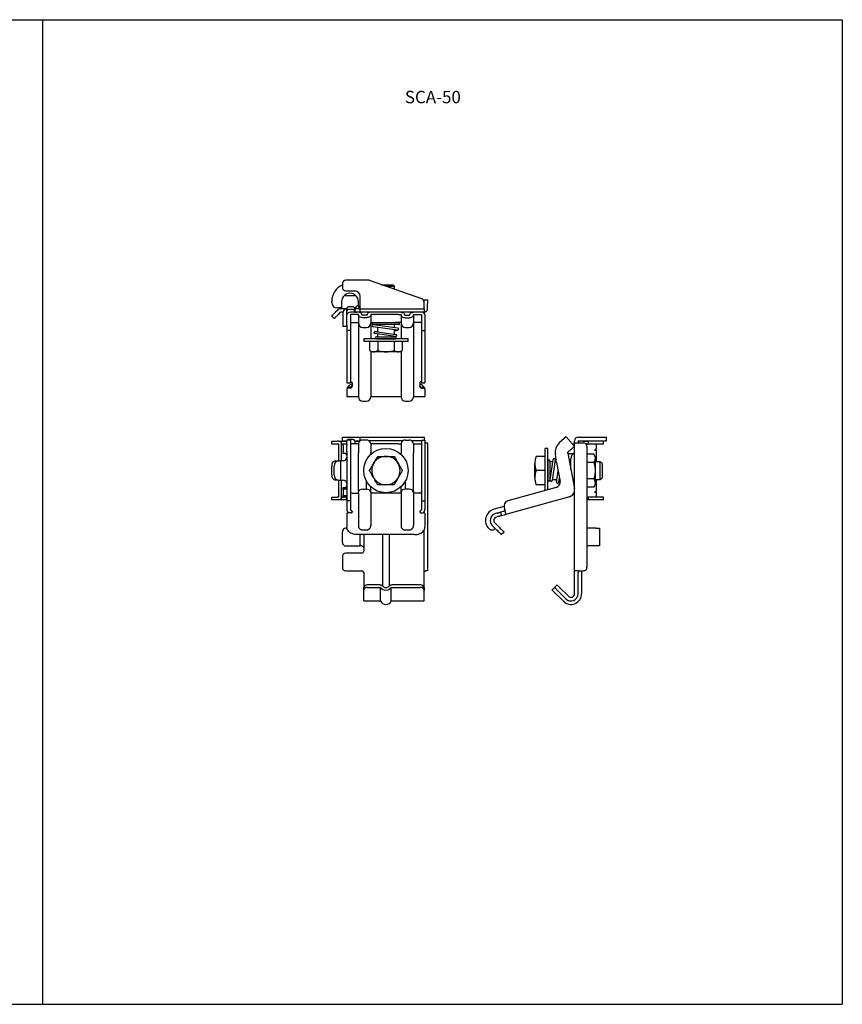
# Model space of a CAD drawing. Extents: x 28309 to 29234, y -24693 to -24138.
# Drawn here: x 28771 to 29234, y -24693 to -24138 of the extents above; entities that cross this region are included whole.
import ezdxf
from ezdxf.enums import TextEntityAlignment as Align

# ---------------------------------------------------------------- set-up
doc = ezdxf.new("R2010")
doc.units = 0
doc.layers.get('0').update_dxf_attribs({"linetype": 'CONTINUOUS'})
doc.layers.add('2寸法線', color=2, linetype='CONTINUOUS')
doc.layers.add('C6', color=2, linetype='CONTINUOUS')
doc.styles.add('KANJI', font='simplex', dxfattribs={"bigfont": 'bigfont'})

msp = doc.modelspace()

# ---------------------------------------------------------------- linework, layer by layer
at = {"color": 0, "linetype": 'ByBlock', "lineweight": 25}
for p, q in [((28952.83, -24287.02), (28952.83, -24289.02)), ((28967.49, -24285.02), (28954.83, -24285.02)), ((28997.5, -24295.55), (28968.16, -24285.14)), ((28974.88, -24287.52), (28981.09, -24287.52)), ((28982.09, -24288.52), (28977.69, -24288.52)), ((28982.09, -24288.52), (28981.09, -24287.52)), ((28982.09, -24290.08), (28982.09, -24288.52)), ((28953.99, -24293.52), (28960.27, -24293.52)), ((28954.83, -24291.02), (28959.83, -24291.02)), ((28962.83, -24301.02), (28962.83, -24294.02)), ((28946.83, -24297.52), (28946.83, -24297.02)), ((28950.83, -24300.52), (28949.83, -24300.52)), ((28952.43, -24300.52), (28950.83, -24300.52)), ((28953.33, -24301.02), (28951.83, -24301.02)), ((28952.43, -24297.02), (28952.43, -24300.52)), ((28955.33, -24301.02), (28953.33, -24301.02)), ((28955.33, -24302.15), (28955.33, -24300.73)), ((28958.83, -24300.02), (28956.33, -24300.02)), ((28961.83, -24301.02), (28960.81, -24301.02)), ((28961.83, -24299.42), (28961.83, -24297.02)), ((28962.83, -24301.02), (28961.83, -24301.02)), ((28962.83, -24301.02), (28998.83, -24301.02)), ((28962.83, -24303.02), (28962.83, -24301.02)), ((28998.83, -24296.02), (29000.83, -24296.02)), ((28998.83, -24297.44), (28998.83, -24296.02)), ((28998.83, -24301.02), (28998.83, -24297.44)), ((28998.83, -24301.02), (28998.83, -24303.02)), ((29000.83, -24296.02), (29000.83, -24298.02)), ((29000.83, -24301.02), (29000.83, -24298.02)), ((28948.3, -24306.56), (28946.88, -24305.15)), ((28950.42, -24301.61), (28949, -24303.02)), ((28950.42, -24304.44), (28951.83, -24303.02)), ((28953.33, -24303.02), (28951.83, -24303.02)), ((28953.33, -24310.02), (28953.33, -24303.02)), ((28955.33, -24302.15), (28955.33, -24302.44)), ((28955.33, -24303.02), (28955.33, -24302.44)), ((28955.33, -24310.02), (28955.33, -24303.02)), ((28958.83, -24301.44), (28956.33, -24301.44)), ((28960.83, -24303.02), (28957.33, -24303.02)), ((28961.83, -24304.32), (28957.33, -24304.32)), ((28957.33, -24304.32), (28957.33, -24310.75)), ((28959.83, -24301.44), (28959.83, -24302.15)), ((28959.83, -24302.15), (28959.83, -24302.44)), ((28959.83, -24302.44), (28959.83, -24302.76)), ((28961.83, -24303.02), (28960.83, -24303.02)), ((28962.83, -24303.02), (28961.83, -24303.02)), ((28961.83, -24304.45), (28961.83, -24304.32)), ((28961.83, -24304.45), (28961.83, -24308.25)), ((28998.83, -24303.02), (28962.83, -24303.02)), ((28966.33, -24304.71), (28964.33, -24304.71)), ((28966.33, -24306.08), (28964.33, -24306.08)), ((28984.33, -24304.32), (28968.83, -24304.32)), ((28968.83, -24304.32), (28968.83, -24304.45)), ((28968.83, -24304.45), (28968.83, -24308.25)), ((28984.33, -24304.32), (28985.83, -24304.32)), ((28985.83, -24304.32), (28985.83, -24304.45)), ((28985.83, -24304.45), (28985.83, -24308.25)), ((28988.33, -24304.71), (28990.33, -24304.71)), ((28988.33, -24306.08), (28990.33, -24306.08)), ((28992.83, -24304.45), (28992.83, -24304.32)), ((28992.83, -24304.32), (28997.33, -24304.32)), ((28992.83, -24304.45), (28992.83, -24308.25)), ((28997.33, -24304.32), (28997.33, -24310.75)), ((28998.83, -24303.02), (28998.83, -24303.54)), ((28999.33, -24304.54), (28999.33, -24305.84)), ((28999.33, -24305.84), (28999.33, -24306.22)), ((28999.33, -24306.22), (28999.33, -24309.5)), ((28953.33, -24311.02), (28953.33, -24310.02)), ((28955.33, -24311.02), (28953.33, -24311.02)), ((28955.33, -24310.02), (28955.33, -24311.02)), ((28955.33, -24311.02), (28955.33, -24313.2)), ((28957.33, -24310.75), (28957.33, -24313.2)), ((28961.83, -24308.25), (28961.83, -24309.03)), ((28961.83, -24309.03), (28961.83, -24347.58)), ((28964.33, -24311.53), (28966.33, -24311.53)), ((28968.83, -24308.25), (28968.83, -24309.03)), ((28968.83, -24309.03), (28968.83, -24310.21)), ((28968.83, -24310.21), (28968.83, -24318.02)), ((28972.57, -24309.99), (28972.57, -24310.39)), ((28972.57, -24311.6), (28972.57, -24314.04)), ((28973.33, -24308.79), (28981.33, -24308.79)), ((28982.09, -24311.66), (28982.09, -24309.99)), ((28985.83, -24308.25), (28985.83, -24309.03)), ((28985.83, -24309.03), (28985.83, -24309.35)), ((28985.83, -24309.35), (28985.83, -24318.02)), ((28988.33, -24311.53), (28990.33, -24311.53)), ((28992.83, -24308.25), (28992.83, -24309.03)), ((28992.83, -24309.03), (28992.83, -24347.58)), ((28997.33, -24310.75), (28997.33, -24313.2)), ((28999.33, -24309.5), (28999.33, -24310.75)), ((28999.33, -24310.75), (28999.33, -24313.2)), ((28955.33, -24313.2), (28955.33, -24313.32)), ((28957.33, -24313.32), (28955.33, -24313.32)), ((28955.33, -24313.32), (28955.33, -24340.51)), ((28957.33, -24313.2), (28957.33, -24313.32)), ((28957.33, -24313.32), (28957.33, -24340.51)), ((28972.57, -24315.26), (28972.57, -24316.82)), ((28982.09, -24315.42), (28982.09, -24312.87)), ((28982.09, -24316.82), (28982.09, -24316.63)), ((28997.33, -24313.2), (28997.33, -24313.32)), ((28997.33, -24313.32), (28999.33, -24313.32)), ((28997.33, -24313.32), (28997.33, -24340.51)), ((28999.33, -24313.2), (28999.33, -24313.32)), ((28999.33, -24313.32), (28999.33, -24340.51)), ((28964.83, -24318.02), (28964.83, -24319.52)), ((28989.83, -24318.02), (28964.83, -24318.02)), ((28989.83, -24319.52), (28964.83, -24319.52)), ((28968.09, -24319.52), (28968.09, -24324.61)), ((28972.71, -24319.52), (28972.71, -24324.61)), ((28981.95, -24319.52), (28981.95, -24324.61)), ((28986.57, -24319.52), (28986.57, -24324.61)), ((28989.83, -24319.52), (28989.83, -24318.02)), ((28968.09, -24324.61), (28969.33, -24325.32)), ((28968.83, -24325.04), (28968.83, -24347.58)), ((28970.4, -24325.32), (28969.33, -24325.32)), ((28977.33, -24325.32), (28970.4, -24325.32)), ((28984.26, -24325.32), (28977.33, -24325.32)), ((28985.33, -24325.32), (28984.26, -24325.32)), ((28985.33, -24325.32), (28986.57, -24324.61)), ((28985.83, -24325.04), (28985.83, -24347.58)), ((28955.33, -24340.51), (28955.33, -24342.71)), ((28955.33, -24342.71), (28957.33, -24342.71)), ((28957.33, -24345.15), (28956.33, -24345.15)), ((28957.33, -24340.51), (28957.33, -24342.71)), ((28958.33, -24343.03), (28958.33, -24344.72)), ((28996.33, -24343.03), (28996.33, -24344.72)), ((28997.33, -24340.51), (28997.33, -24342.71)), ((28997.33, -24342.71), (28999.33, -24342.71)), ((28997.33, -24345.15), (28998.33, -24345.15)), ((28999.33, -24340.51), (28999.33, -24342.71)), ((28955.33, -24346.12), (28955.33, -24346.65)), ((28955.33, -24346.65), (28955.33, -24347.55)), ((28955.33, -24347.55), (28955.33, -24350.48)), ((28955.33, -24350.48), (28961.83, -24350.48)), ((28957.33, -24345.69), (28956.33, -24345.69)), ((28961.83, -24347.58), (28961.83, -24350.58)), ((28968.83, -24347.58), (28968.83, -24350.58)), ((28968.83, -24350.48), (28985.83, -24350.48)), ((28985.83, -24347.58), (28985.83, -24350.58)), ((28992.83, -24347.58), (28992.83, -24350.58)), ((28992.83, -24350.48), (28999.33, -24350.48)), ((28997.33, -24345.69), (28998.33, -24345.69)), ((28999.33, -24346.12), (28999.33, -24346.65)), ((28999.33, -24346.65), (28999.33, -24347.55)), ((28999.33, -24347.55), (28999.33, -24350.48)), ((28964.33, -24353.08), (28966.33, -24353.08)), ((28988.33, -24353.08), (28990.33, -24353.08)), ((29078.83, -24373.16), (29075.03, -24376.4)), ((28946.83, -24377.23), (28946.83, -24375.63)), ((28946.83, -24375.63), (28949.83, -24375.63)), ((28949.83, -24377.23), (28946.83, -24377.23)), ((28950.83, -24375.63), (28949.83, -24375.63)), ((28950.83, -24377.23), (28949.83, -24377.23)), ((28950.83, -24375.63), (28955.33, -24375.63)), ((28950.83, -24386.58), (28950.83, -24377.23)), ((28952.43, -24386.58), (28952.43, -24377.23)), ((28953.33, -24377.23), (28952.43, -24377.23)), ((28952.83, -24375.38), (28952.83, -24373.38)), ((28952.83, -24373.38), (28954.83, -24373.38)), ((28952.83, -24375.38), (28954.83, -24375.38)), ((28953.33, -24377.08), (28955.33, -24377.08)), ((28953.33, -24378.08), (28953.33, -24377.08)), ((28953.33, -24378.08), (28953.33, -24381.58)), ((28954.83, -24373.38), (28959.83, -24373.38)), ((28954.83, -24375.38), (28955.33, -24375.38)), ((28955.33, -24375.37), (28955.33, -24375.66)), ((28955.33, -24377.08), (28955.33, -24375.66)), ((28955.33, -24377.08), (28955.33, -24378.08)), ((28955.33, -24381.58), (28955.33, -24378.08)), ((28958.83, -24374.66), (28956.33, -24374.66)), ((28957.33, -24374.98), (28957.33, -24387.56)), ((28961.83, -24377.03), (28957.33, -24377.03)), ((28959.83, -24373.38), (28962.83, -24373.38)), ((28959.83, -24375.37), (28959.83, -24375.66)), ((28959.83, -24375.38), (28962.8, -24375.38)), ((28959.83, -24375.63), (28962.45, -24375.63)), ((28959.83, -24375.66), (28959.83, -24376.08)), ((28961.83, -24376.88), (28961.83, -24380.13)), ((28962.83, -24373.38), (28998.83, -24373.38)), ((28962.83, -24375.38), (28962.83, -24373.38)), ((28966.33, -24374.98), (28964.33, -24374.98)), ((28986.8, -24375.38), (28967.86, -24375.38)), ((28968.83, -24376.88), (28968.83, -24380.13)), ((28984.33, -24377.03), (28968.83, -24377.03)), ((28984.33, -24377.03), (28985.83, -24377.03)), ((28985.83, -24376.88), (28985.83, -24380.13)), ((28988.33, -24374.98), (28990.33, -24374.98)), ((28997.33, -24375.38), (28991.86, -24375.38)), ((28992.83, -24376.88), (28992.83, -24380.13)), ((28992.83, -24377.03), (28997.33, -24377.03)), ((28997.33, -24374.98), (28997.33, -24387.56)), ((28998.83, -24373.38), (28998.83, -24374.98)), ((28999.83, -24376.58), (29000.83, -24376.58)), ((29000.83, -24376.58), (29000.83, -24448.58)), ((29082.01, -24376.88), (29082.14, -24377.03)), ((29082.14, -24377.03), (29083.44, -24378.55)), ((29082.18, -24377.08), (29083.44, -24377.08)), ((29083.44, -24375.58), (29083.44, -24375.38)), ((29083.44, -24449.58), (29083.44, -24375.58)), ((29083.71, -24376.58), (29085.44, -24376.58)), ((29085.44, -24373.38), (29089.03, -24373.38)), ((29085.44, -24375.58), (29085.44, -24375.38)), ((29085.44, -24375.38), (29089.03, -24375.38)), ((29087.04, -24375.63), (29085.44, -24375.63)), ((29085.44, -24376.58), (29088.44, -24376.58)), ((29088.04, -24375.63), (29087.04, -24375.63)), ((29088.04, -24375.63), (29091.04, -24375.63)), ((29089.03, -24373.38), (29090.91, -24373.38)), ((29089.03, -24375.38), (29090.91, -24375.38)), ((29091.04, -24377.23), (29089.92, -24377.23)), ((29090.44, -24378.58), (29090.44, -24446.58)), ((29090.91, -24373.38), (29101.33, -24373.38)), ((29090.91, -24375.38), (29101.33, -24375.38)), ((29091.04, -24375.63), (29091.04, -24377.23)), ((29099.74, -24375.63), (29091.04, -24375.63)), ((29099.74, -24377.23), (29091.04, -24377.23)), ((29095.74, -24379.72), (29095.74, -24377.23)), ((29099.74, -24377.23), (29099.74, -24375.63)), ((29101.33, -24373.38), (29101.44, -24373.38)), ((29101.33, -24375.38), (29101.44, -24375.38)), ((29101.44, -24375.38), (29101.44, -24373.38)), ((28953.33, -24382.58), (28953.33, -24381.58)), ((28955.33, -24382.58), (28953.33, -24382.58)), ((28955.33, -24381.58), (28955.33, -24382.58)), ((28955.33, -24382.58), (28955.33, -24383.58)), ((28955.33, -24383.58), (28955.33, -24383.83)), ((28955.33, -24383.83), (28955.33, -24384.06)), ((28955.33, -24384.06), (28955.33, -24387.56)), ((28957.33, -24383.83), (28957.33, -24384.06)), ((28961.83, -24380.13), (28961.83, -24382.2)), ((28961.83, -24403.54), (28961.83, -24382.2)), ((28968.83, -24380.13), (28968.83, -24382.2)), ((28968.83, -24382.96), (28968.83, -24382.2)), ((28985.83, -24380.13), (28985.83, -24382.2)), ((28985.83, -24382.96), (28985.83, -24382.2)), ((28992.83, -24380.13), (28992.83, -24382.2)), ((28992.83, -24403.54), (28992.83, -24382.2)), ((28997.33, -24383.83), (28997.33, -24384.06)), ((28999.33, -24383.83), (28999.33, -24384.06)), ((28999.33, -24384.06), (28999.33, -24387.56)), ((29066.94, -24384.13), (29061.86, -24384.13)), ((29068.44, -24379.63), (29066.94, -24379.63)), ((29066.94, -24403.39), (29066.94, -24379.63)), ((29068.44, -24402.97), (29068.44, -24379.63)), ((29073.31, -24387.56), (29072.66, -24383.1)), ((29079.64, -24381.8), (29080.02, -24381.48)), ((29079.73, -24382.3), (29079.64, -24381.8)), ((29079.73, -24382.3), (29083.44, -24402.29)), ((29079.79, -24382.58), (29082.44, -24382.58)), ((29081.54, -24380.18), (29081.92, -24379.85)), ((29094.33, -24382.89), (29090.44, -24382.89)), ((29095.04, -24384.13), (29094.33, -24382.89)), ((29095.04, -24384.13), (29095.04, -24385.2)), ((29095.74, -24387.13), (29095.74, -24380.84)), ((28946.88, -24394.58), (28946.88, -24389.58)), ((28948.3, -24394.58), (28948.3, -24389.58)), ((28949, -24386.58), (28950.42, -24386.58)), ((28950.42, -24386.58), (28951.83, -24386.58)), ((28951.83, -24386.58), (28951.83, -24397.58)), ((28953.33, -24386.58), (28951.83, -24386.58)), ((28955.33, -24387.56), (28955.33, -24398.23)), ((28957.33, -24387.56), (28957.33, -24398.23)), ((28997.33, -24387.56), (28997.33, -24398.23)), ((28999.33, -24387.56), (28999.33, -24398.23)), ((29061.14, -24396.13), (29061.14, -24388.13)), ((29071.24, -24387.13), (29069.64, -24387.13)), ((29073.26, -24387.13), (29072.46, -24387.13)), ((29073.31, -24387.56), (29075.29, -24398.23)), ((29081.44, -24387.13), (29080.63, -24387.13)), ((29081.44, -24385.58), (29081.44, -24385.56)), ((29081.44, -24391.51), (29081.44, -24385.58)), ((29094.33, -24387.51), (29090.44, -24387.51)), ((29095.04, -24385.2), (29095.04, -24392.13)), ((29097.94, -24387.13), (29095.04, -24387.13)), ((29098.94, -24388.13), (29097.94, -24387.13)), ((29097.94, -24397.13), (29097.94, -24387.13)), ((29098.94, -24388.13), (29098.94, -24396.13)), ((29066.94, -24392.13), (29061.86, -24392.13)), ((29095.04, -24392.13), (29095.04, -24399.04)), ((28950.42, -24397.58), (28949, -24397.58)), ((28950.42, -24397.58), (28951.83, -24397.58)), ((28950.83, -24407.03), (28950.83, -24397.58)), ((28951.83, -24397.58), (28953.33, -24397.58)), ((28952.43, -24407.03), (28952.43, -24397.58)), ((28955.33, -24398.23), (28955.33, -24401.67)), ((28957.33, -24398.23), (28957.33, -24401.67)), ((28966.33, -24402.61), (28966.33, -24398.06)), ((28988.33, -24402.61), (28988.33, -24398.06)), ((28997.33, -24398.23), (28997.33, -24401.67)), ((28999.33, -24398.23), (28999.33, -24401.67)), ((29066.94, -24400.13), (29061.86, -24400.13)), ((29069.64, -24397.13), (29069.8, -24397.13)), ((29071.01, -24397.13), (29072.13, -24397.13)), ((29072.13, -24397.13), (29073.57, -24397.13)), ((29074.78, -24397.13), (29075.09, -24397.13)), ((29094.33, -24396.73), (29090.44, -24396.73)), ((29094.31, -24401.39), (29095.04, -24400.13)), ((29095.04, -24397.13), (29097.94, -24397.13)), ((29095.04, -24399.04), (29095.04, -24400.13)), ((29095.74, -24403.42), (29095.74, -24397.13)), ((29097.94, -24397.13), (29098.94, -24396.13)), ((28953.33, -24401.58), (28955.33, -24401.58)), ((28953.33, -24402.58), (28953.33, -24401.58)), ((28955.33, -24402.58), (28953.33, -24402.58)), ((28953.33, -24402.58), (28953.33, -24406.08)), ((28953.33, -24406.08), (28955.33, -24406.08)), ((28953.33, -24407.08), (28953.33, -24406.08)), ((28955.33, -24401.67), (28955.33, -24409.22)), ((28957.33, -24401.67), (28957.33, -24409.22)), ((28958.33, -24404.94), (28961.83, -24404.94)), ((28961.83, -24404.68), (28961.83, -24416.26)), ((28964.33, -24402.61), (28966.33, -24402.61)), ((28968.83, -24403.54), (28968.83, -24401.29)), ((28968.83, -24404.68), (28968.83, -24416.26)), ((28985.83, -24404.94), (28968.83, -24404.94)), ((28985.83, -24403.54), (28985.83, -24401.29)), ((28985.83, -24404.68), (28985.83, -24416.26)), ((28990.33, -24402.61), (28988.33, -24402.61)), ((28992.83, -24404.68), (28992.83, -24416.26)), ((28996.33, -24404.94), (28992.83, -24404.94)), ((28997.33, -24401.67), (28997.33, -24409.22)), ((28999.33, -24401.67), (28999.33, -24409.22)), ((29073.15, -24401.67), (29045.96, -24409.22)), ((29094.32, -24401.39), (29090.44, -24401.39)), ((29095.74, -24407.03), (29095.74, -24404.54)), ((28946.83, -24408.63), (28946.83, -24407.03)), ((28946.83, -24407.03), (28949.83, -24407.03)), ((28949.83, -24408.63), (28946.83, -24408.63)), ((28950.83, -24407.03), (28949.83, -24407.03)), ((28950.83, -24408.63), (28949.83, -24408.63)), ((28955.33, -24408.63), (28950.83, -24408.63)), ((28952.43, -24407.03), (28953.33, -24407.03)), ((28955.33, -24407.08), (28953.33, -24407.08)), ((28957.33, -24409.22), (28955.33, -24409.22)), ((28955.33, -24409.22), (28955.33, -24412.91)), ((28957.33, -24409.22), (28957.33, -24412.91)), ((28997.33, -24409.22), (28999.33, -24409.22)), ((28997.33, -24409.22), (28997.33, -24412.91)), ((28999.33, -24409.22), (28999.33, -24412.91)), ((29080.58, -24406.87), (29043.98, -24417.03)), ((29090.44, -24407.03), (29091.04, -24407.03)), ((29091.04, -24408.63), (29090.44, -24408.63)), ((29091.04, -24407.03), (29091.04, -24408.63)), ((29099.74, -24407.03), (29091.04, -24407.03)), ((29099.74, -24408.63), (29091.04, -24408.63)), ((29099.74, -24408.63), (29099.74, -24407.03)), ((28955.33, -24412.91), (28955.33, -24413.87)), ((28955.33, -24416.11), (28955.33, -24416.36)), ((28955.33, -24416.36), (28955.33, -24423.07)), ((28957.33, -24415.84), (28956.33, -24415.84)), ((28957.33, -24412.91), (28957.33, -24413.87)), ((28958.33, -24415.1), (28958.33, -24415.57)), ((28961.83, -24416.26), (28961.83, -24423.14)), ((28968.83, -24416.26), (28968.83, -24423.14)), ((28985.83, -24416.26), (28985.83, -24423.14)), ((28992.83, -24416.26), (28992.83, -24423.14)), ((28996.33, -24415.1), (28996.33, -24415.57)), ((28997.33, -24412.91), (28997.33, -24413.87)), ((28997.33, -24415.84), (28998.33, -24415.84)), ((28999.33, -24412.91), (28999.33, -24413.87)), ((28999.33, -24416.11), (28999.33, -24416.36)), ((28999.33, -24416.36), (28999.33, -24423.07)), ((29043.77, -24412.31), (29038.22, -24413.85)), ((29039.81, -24416.11), (29038.91, -24416.36)), ((29043.44, -24415.1), (29041.74, -24415.57)), ((29041.74, -24415.57), (29042.28, -24417.5)), ((29042.28, -24417.5), (29043.98, -24417.03)), ((29043.87, -24412.91), (29044.14, -24413.87)), ((28955.33, -24423.07), (28955.33, -24423.98)), ((28999.33, -24423.07), (28999.33, -24423.98)), ((29037.18, -24423.07), (29038.11, -24423.98)), ((29038.58, -24421.64), (29039.51, -24422.55)), ((29040.35, -24418.04), (29039.45, -24418.29)), ((28952.83, -24432.58), (28952.83, -24426.58)), ((28954.83, -24424.58), (28955.39, -24424.58)), ((28993.33, -24428.18), (28961.33, -24428.18)), ((28962.83, -24434.58), (28962.83, -24428.18)), ((28964.33, -24425.58), (28966.33, -24425.58)), ((28964.83, -24428.18), (28964.83, -24435.58)), ((28975.56, -24457.24), (28975.56, -24428.18)), ((28979.1, -24428.18), (28979.1, -24457.24)), ((28988.33, -24425.58), (28990.33, -24425.58)), ((28998.83, -24449.58), (28998.83, -24425.66)), ((29035.36, -24424.92), (29035.36, -24424.92)), ((29038.82, -24424.68), (29038.75, -24424.75)), ((29043.79, -24426.76), (29042.39, -24428.18)), ((29095.44, -24424.58), (29090.44, -24424.58)), ((29095.44, -24424.58), (29097.44, -24424.58)), ((29097.44, -24424.58), (29097.44, -24434.58)), ((28954.83, -24434.58), (28962.83, -24434.58)), ((28963.83, -24438.58), (28954.83, -24438.58)), ((28963.83, -24434.58), (28962.83, -24434.58)), ((28964.83, -24435.58), (28964.83, -24437.58)), ((29095.44, -24434.58), (29090.44, -24434.58)), ((29097.44, -24434.58), (29095.44, -24434.58)), ((28952.83, -24440.58), (28952.83, -24446.58)), ((28954.83, -24448.58), (28963.83, -24448.58)), ((28964.83, -24449.58), (28964.83, -24457.94)), ((28998.83, -24457.94), (28998.83, -24449.58)), ((29000.83, -24448.58), (28999.83, -24448.58)), ((29083.44, -24461.48), (29083.44, -24449.58)), ((29085.44, -24448.58), (29083.71, -24448.58)), ((29085.44, -24448.58), (29088.44, -24448.58)), ((29085.44, -24461.48), (29085.44, -24449.58)), ((29087.44, -24448.58), (29087.44, -24461.48)), ((28964.83, -24459.36), (28964.83, -24457.94)), ((28964.83, -24464.31), (28964.83, -24459.36)), ((28973.83, -24456.53), (28966.83, -24456.53)), ((28966.83, -24457.94), (28974.33, -24457.94)), ((28974.33, -24464.31), (28974.33, -24457.94)), ((28977.37, -24457.94), (28977.3, -24457.94)), ((28977.3, -24459.36), (28977.36, -24459.36)), ((28980.33, -24457.94), (28996.83, -24457.94)), ((28980.33, -24464.31), (28980.33, -24457.94)), ((28996.83, -24456.53), (28980.83, -24456.53)), ((28998.83, -24457.94), (28998.83, -24459.36)), ((28998.83, -24464.31), (28998.83, -24459.36)), ((29077.2, -24465.72), (29070.84, -24459.36)), ((29072.25, -24457.94), (29073.66, -24456.53)), ((29078.61, -24464.31), (29073.66, -24459.36)), ((29080.03, -24462.89), (29075.08, -24457.94)), ((28964.83, -24465.48), (28964.83, -24464.31)), ((28964.83, -24465.48), (28974.33, -24465.48)), ((28974.33, -24465.48), (28974.33, -24464.31)), ((28977.3, -24467.48), (28977.36, -24467.48)), ((28980.33, -24465.48), (28980.33, -24464.31)), ((28980.33, -24465.48), (28998.83, -24465.48)), ((28998.83, -24465.48), (28998.83, -24464.31))]:
    msp.add_line(p, q, dxfattribs=at)
at = {"color": 0, "linetype": 'ByBlock'}
for p, q in [((28957.33, -24308.79), (28961.83, -24308.79)), ((28968.83, -24308.79), (28972.37, -24308.79)), ((28985.83, -24308.79), (28982.29, -24308.79)), ((28997.33, -24308.79), (28992.83, -24308.79))]:
    msp.add_line(p, q, dxfattribs=at)
at = {"color": 0, "linetype": 'ByBlock', "ltscale": 2}
for p, q in [((28983.88, -24313.11), (28970.15, -24311.28)), ((28983.88, -24313.11), (28970.15, -24311.28)), ((28984.42, -24309.99), (28970.2, -24309.99)), ((28970.23, -24308.79), (28984.46, -24308.79)), ((28972.57, -24310.07), (28970.3, -24310.09)), ((28984.04, -24311.92), (28970.31, -24310.09)), ((28984.5, -24309.99), (28982.09, -24310.01)), ((28971.12, -24313.86), (28972.57, -24313.64)), ((28982.75, -24316.73), (28971.12, -24315.05)), ((28971.29, -24313.86), (28982.93, -24315.54)), ((28971.91, -24316.83), (28972.57, -24316.75)), ((28971.98, -24316.82), (28982.68, -24316.82)), ((28982.09, -24313.4), (28984.05, -24313.1)), ((28982.13, -24316.82), (28982.91, -24316.73)), ((28971.98, -24318.02), (28982.68, -24318.02)), ((28957.33, -24374.98), (28955.33, -24374.98)), ((28955.33, -24374.98), (28955.33, -24375.37)), ((28997.33, -24374.98), (28999.33, -24374.98)), ((28999.33, -24374.98), (28999.33, -24384.06)), ((29068.44, -24386.78), (29068.44, -24397.48)), ((29069.64, -24386.71), (29069.69, -24387.13)), ((29069.64, -24386.78), (29069.64, -24397.48)), ((29069.74, -24397.55), (29071.42, -24385.92)), ((29072.61, -24386.09), (29070.92, -24397.72)), ((29072.61, -24385.91), (29072.79, -24387.13)), ((29073.36, -24398.68), (29074.2, -24392.35)), ((29073.36, -24398.68), (29074.2, -24392.35)), ((29069.64, -24396.93), (29069.74, -24397.71)), ((29073.1, -24397.13), (29073.36, -24398.85)), ((29074.55, -24398.84), (29074.91, -24396.15))]:
    msp.add_line(p, q, dxfattribs=at)
at = {"color": 0, "linetype": 'ByBlock', "lineweight": 25, "flags": 128}
for points in [[(28946.88, -24305.15), (28946.91, -24305.11), (28947.01, -24305.02), (28947.17, -24304.86), (28947.38, -24304.65), (28947.64, -24304.39), (28947.94, -24304.08), (28948.28, -24303.75), (28948.63, -24303.39), (28949, -24303.02)], [(28950.42, -24304.44), (28950.05, -24304.81), (28949.69, -24305.16), (28949.36, -24305.5), (28949.05, -24305.8), (28948.79, -24306.06), (28948.58, -24306.28), (28948.42, -24306.43), (28948.33, -24306.53), (28948.3, -24306.56)], [(28963.83, -24304.39), (28963.79, -24304.12), (28963.67, -24303.87), (28963.48, -24303.63), (28963.22, -24303.42), (28962.9, -24303.25), (28962.53, -24303.13), (28962.14, -24303.05), (28961.73, -24303.02)], [(28964.33, -24306.08), (28963.84, -24306.05), (28963.37, -24305.95), (28962.94, -24305.8), (28962.56, -24305.6), (28962.25, -24305.36), (28962.02, -24305.07), (28961.88, -24304.77), (28961.83, -24304.45)], [(28964.33, -24304.71), (28964.23, -24304.71), (28964.14, -24304.69), (28964.05, -24304.66), (28963.98, -24304.62), (28963.92, -24304.57), (28963.87, -24304.51), (28963.84, -24304.45), (28963.83, -24304.39)], [(28966.83, -24304.39), (28966.82, -24304.45), (28966.79, -24304.51), (28966.75, -24304.57), (28966.68, -24304.62), (28966.61, -24304.66), (28966.52, -24304.69), (28966.43, -24304.71), (28966.33, -24304.71)], [(28968.83, -24304.45), (28968.78, -24304.77), (28968.64, -24305.07), (28968.41, -24305.36), (28968.1, -24305.6), (28967.72, -24305.8), (28967.29, -24305.95), (28966.82, -24306.05), (28966.33, -24306.08)], [(28968.93, -24303.02), (28968.52, -24303.05), (28968.13, -24303.13), (28967.76, -24303.25), (28967.45, -24303.42), (28967.19, -24303.63), (28966.99, -24303.87), (28966.87, -24304.12), (28966.83, -24304.39)], [(28985.73, -24303.02), (28986.14, -24303.05), (28986.53, -24303.13), (28986.9, -24303.25), (28987.22, -24303.42), (28987.48, -24303.63), (28987.67, -24303.87), (28987.79, -24304.12), (28987.83, -24304.39)], [(28985.83, -24304.45), (28985.88, -24304.77), (28986.02, -24305.07), (28986.25, -24305.36), (28986.56, -24305.6), (28986.94, -24305.8), (28987.37, -24305.95), (28987.84, -24306.05), (28988.33, -24306.08)], [(28987.83, -24304.39), (28987.84, -24304.45), (28987.87, -24304.51), (28987.92, -24304.57), (28987.98, -24304.62), (28988.05, -24304.66), (28988.14, -24304.69), (28988.23, -24304.71), (28988.33, -24304.71)], [(28990.33, -24304.71), (28990.43, -24304.71), (28990.52, -24304.69), (28990.61, -24304.66), (28990.68, -24304.62), (28990.75, -24304.57), (28990.79, -24304.51), (28990.82, -24304.45), (28990.83, -24304.39)], [(28990.33, -24306.08), (28990.82, -24306.05), (28991.29, -24305.95), (28991.72, -24305.8), (28992.1, -24305.6), (28992.41, -24305.36), (28992.64, -24305.07), (28992.78, -24304.77), (28992.83, -24304.45)], [(28990.83, -24304.39), (28990.87, -24304.12), (28990.99, -24303.87), (28991.19, -24303.63), (28991.45, -24303.42), (28991.76, -24303.25), (28992.13, -24303.13), (28992.52, -24303.05), (28992.93, -24303.02)], [(29078.83, -24373.16), (29080.42, -24375.02), (29080.51, -24375.12), (29080.66, -24375.3), (29080.86, -24375.54), (29081.11, -24375.82), (29081.39, -24376.15), (29081.7, -24376.51), (29082.01, -24376.88)], [(29083.44, -24378.55), (29083.41, -24378.58), (29083.33, -24378.65), (29083.19, -24378.77), (29083, -24378.93), (29082.77, -24379.13), (29082.5, -24379.36), (29082.22, -24379.6), (29081.92, -24379.85)], [(29080.78, -24380.83), (29080.77, -24380.84), (29080.72, -24380.88), (29080.65, -24380.94), (29080.56, -24381.02), (29080.44, -24381.12), (29080.31, -24381.23), (29080.17, -24381.35), (29080.02, -24381.48)], [(29081.54, -24380.18), (29081.39, -24380.3), (29081.25, -24380.43), (29081.12, -24380.54), (29081, -24380.64), (29080.91, -24380.72), (29080.84, -24380.78), (29080.8, -24380.81), (29080.78, -24380.83)], [(29082.44, -24382.58), (29082.64, -24382.6), (29082.72, -24382.62)], [(29039.81, -24416.11), (29040, -24416.06), (29040.18, -24416.01), (29040.35, -24415.96), (29040.5, -24415.92), (29040.62, -24415.89), (29040.7, -24415.86), (29040.76, -24415.85), (29040.78, -24415.84)], [(29040.78, -24415.84), (29040.8, -24415.84), (29040.85, -24415.82), (29040.94, -24415.8), (29041.06, -24415.76), (29041.21, -24415.72), (29041.37, -24415.68), (29041.55, -24415.63), (29041.74, -24415.57)], [(29042.28, -24417.5), (29042.09, -24417.55), (29041.91, -24417.6), (29041.74, -24417.65), (29041.6, -24417.69), (29041.48, -24417.72), (29041.39, -24417.75), (29041.33, -24417.76), (29041.31, -24417.77)], [(29044.89, -24416.6), (29044.84, -24416.42), (29044.78, -24416.18), (29044.7, -24415.88), (29044.6, -24415.54), (29044.49, -24415.16), (29044.38, -24414.75), (29044.26, -24414.31), (29044.14, -24413.87)], [(29039.51, -24422.55), (29040.07, -24423.1), (29040.62, -24423.64), (29041.15, -24424.16), (29041.65, -24424.65), (29042.12, -24425.11), (29042.54, -24425.52), (29042.91, -24425.89), (29043.22, -24426.19), (29043.46, -24426.44), (29043.64, -24426.61), (29043.75, -24426.72), (29043.79, -24426.76)], [(29041.31, -24417.77), (29041.29, -24417.77), (29041.24, -24417.79), (29041.15, -24417.81), (29041.03, -24417.85), (29040.88, -24417.89), (29040.72, -24417.93), (29040.54, -24417.98), (29040.35, -24418.04)], [(28961.33, -24428.18), (28960.55, -24428.15), (28959.78, -24428.04), (28959.04, -24427.86), (28958.33, -24427.62), (28957.68, -24427.31), (28957.09, -24426.95), (28956.57, -24426.54), (28956.14, -24426.08), (28955.79, -24425.59), (28955.54, -24425.07), (28955.38, -24424.53), (28955.33, -24423.98)], [(28993.33, -24428.18), (28994.11, -24428.15), (28994.88, -24428.04), (28995.63, -24427.86), (28996.33, -24427.62), (28996.98, -24427.31), (28997.57, -24426.95), (28998.09, -24426.54), (28998.53, -24426.08), (28998.87, -24425.59), (28999.13, -24425.07), (28999.28, -24424.53), (28999.33, -24423.98)], [(29042.39, -24428.18), (29042.35, -24428.15), (29042.24, -24428.04), (29042.06, -24427.86), (29041.82, -24427.62), (29041.5, -24427.31), (29041.13, -24426.95), (29040.71, -24426.54), (29040.25, -24426.08), (29039.75, -24425.59), (29039.22, -24425.07), (29038.67, -24424.53), (29038.11, -24423.98)], [(29038.75, -24424.75), (29038.72, -24424.78), (29038.7, -24424.81), (29038.67, -24424.83), (29038.65, -24424.85), (29038.64, -24424.87), (29038.62, -24424.88), (29038.61, -24424.89), (29038.61, -24424.89)], [(29070.84, -24459.36), (29070.86, -24459.33), (29070.93, -24459.26), (29071.06, -24459.14), (29071.22, -24458.97), (29071.43, -24458.76), (29071.67, -24458.52), (29071.95, -24458.24), (29072.25, -24457.94)], [(29073.66, -24459.36), (29073.39, -24459.08), (29073.12, -24458.82), (29072.88, -24458.57), (29072.66, -24458.36), (29072.49, -24458.18), (29072.36, -24458.05), (29072.28, -24457.97), (29072.25, -24457.94)], [(29073.66, -24456.53), (29073.69, -24456.56), (29073.77, -24456.64), (29073.9, -24456.77), (29074.08, -24456.94), (29074.29, -24457.16), (29074.54, -24457.4), (29074.8, -24457.67), (29075.08, -24457.94)]]:
    msp.add_lwpolyline(points, dxfattribs=at)
at = {"color": 0, "linetype": 'ByBlock', "lineweight": 25}
msp.add_circle((28977.33, -24392.13), 12.5, dxfattribs=at)
for centre, radius, start, end in [((28957.13, -24297.02), 10.3, 114.6753, 180), ((28954.83, -24287.02), 2, 90, 180), ((28954.83, -24289.02), 2, 180, 270), ((28967.49, -24287.02), 2, 70.4633, 90), ((28957.13, -24297.02), 4.7, 0, 180), ((28959.83, -24294.02), 3, 0, 90), ((28996.83, -24297.44), 2, 0, 70.4633), ((28949.83, -24297.52), 3, 180, 270), ((28951.83, -24303.02), 2, 90, 135), ((28955.33, -24303.02), 2, 90, 180), ((28956.21, -24300.91), 0.893, 81.9501, 168.5786), ((28958.88, -24301.15), 1.12, 43.1771, 92.4077), ((28962.8, -24302.22), 3.2, 107.5793, 151.1217), ((28963.43, -24299.42), 1.6, 180, 247.9757), ((28998.83, -24301.02), 2, 300, 0), ((28956.21, -24302.32), 0.893, 81.9512, 168.5781), ((28957.12, -24304.82), 1.81, 83.3071, 171.1818), ((28958.96, -24302.32), 0.893, 11.4221, 98.0487), ((28997.54, -24304.82), 1.81, 8.8182, 96.6929), ((28964.33, -24309.03), 2.5, 180, 270), ((28966.33, -24309.03), 2.5, 270, 0), ((28988.33, -24309.03), 2.5, 180, 270), ((28990.33, -24309.03), 2.5, 270, 0), ((28956.31, -24346.14), 0.982, 88.9566, 178.9176), ((28960.17, -24348.11), 5.19, 110.7106, 147.3097), ((28957.35, -24344.17), 0.982, 268.9567, 358.9175), ((28957.35, -24344.71), 0.982, 268.9562, 358.9179), ((28994.5, -24348.11), 5.19, 32.6903, 69.2894), ((28997.31, -24344.17), 0.982, 181.0825, 271.0433), ((28997.31, -24344.71), 0.982, 181.082, 271.0438), ((28998.35, -24346.14), 0.982, 1.0825, 91.0434), ((28956.31, -24346.67), 0.982, 88.9579, 178.9173), ((28964.33, -24350.58), 2.5, 180, 270), ((28966.33, -24350.58), 2.5, 270, 0), ((28988.33, -24350.58), 2.5, 180, 270), ((28990.33, -24350.58), 2.5, 270, 0), ((28998.35, -24346.67), 0.982, 1.0828, 91.0422), ((28950.83, -24377.23), 1.6, 0, 90), ((28956.21, -24375.55), 0.893, 81.9506, 140.5358), ((28958.96, -24375.55), 0.893, 11.4221, 98.0493), ((28964.07, -24377.23), 2.26, 83.3069, 171.1818), ((28966.6, -24377.23), 2.26, 8.8181, 96.6931), ((28988.07, -24377.23), 2.26, 83.3069, 171.1819), ((28990.6, -24377.23), 2.26, 8.8181, 96.6931), ((29079.64, -24381.8), 7.1, 130.5126, 190.5126), ((29085.44, -24375.38), 2, 90, 180), ((29086.44, -24375.58), 1, 180, 270), ((29088.44, -24378.58), 2, 0, 90), ((28954.33, -24383.58), 1, 0, 90), ((28977.33, -24392.13), 8, 90, 150), ((28977.33, -24392.13), 8, 30, 90), ((29085.48, -24385.56), 4.04, 120.3281, 180), ((28949.51, -24389.19), 2.66, 101.0271, 188.4441), ((28950.97, -24389.22), 2.7, 101.8104, 187.6607), ((28953.33, -24384.58), 2, 270, 0), ((28977.33, -24392.13), 8, 150, 210), ((28977.33, -24392.13), 8, 330, 30), ((29082.19, -24388.48), 1.94, 112.6937, 135.6397), ((28949.55, -24394.94), 2.7, 172.3393, 258.1895), ((28950.93, -24394.97), 2.66, 171.556, 258.9728), ((28953.33, -24399.58), 2, 0, 90), ((28954.33, -24400.58), 1, 270, 0), ((28977.33, -24392.13), 8, 210, 270), ((28977.33, -24392.13), 8, 270, 330), ((29072.34, -24398.78), 3, 285.5126, 10.5126), ((28958.31, -24403.96), 0.982, 181.0826, 271.0431), ((28996.35, -24403.96), 0.982, 268.9569, 358.9174), ((29079.51, -24403.02), 4, 285.5126, 349.4874), ((28950.83, -24407.03), 1.6, 270, 0), ((28954.33, -24408.08), 1, 0, 90), ((29046.76, -24412.11), 3, 105.5126, 195.5126), ((28958.17, -24413.86), 2.83, 180.1666, 224.4065), ((28956.1, -24416.98), 1.16, 78.4452, 131.5015), ((28957.56, -24414.71), 1.16, 258.4453, 311.5013), ((28997.1, -24414.71), 1.16, 228.4986, 281.5548), ((28998.56, -24416.98), 1.16, 48.4986, 101.5548), ((28996.5, -24413.86), 2.83, 315.5936, 359.8333), ((29039.98, -24420.21), 6.6, 105.5126, 225.5126), ((29039.98, -24420.21), 4, 105.5126, 225.5126), ((29039.98, -24420.21), 2, 105.5126, 225.5126), ((28954.83, -24426.58), 2, 90, 180), ((29036.97, -24423.28), 2.3, 225.5126, 315.5126), ((28954.83, -24432.58), 2, 180, 270), ((28954.83, -24440.58), 2, 90, 180), ((28963.83, -24437.58), 1, 270, 0), ((28954.83, -24446.58), 2, 180, 270), ((28963.83, -24449.58), 1, 0, 90), ((29086.44, -24449.58), 1, 90, 180), ((29088.44, -24446.58), 2, 270, 0), ((28966.58, -24458.3), 1.79, 81.9505, 168.5783), ((28966.58, -24459.71), 1.79, 81.9505, 168.5783), ((28973.93, -24458.77), 2.25, 43.1769, 92.4079), ((28977.09, -24455.97), 3.39, 215.5039, 273.5189), ((28977.2, -24455.7), 2.25, 223.177, 272.4076), ((28977.57, -24455.97), 3.39, 266.4811, 324.4961), ((28977.46, -24455.7), 2.25, 267.5924, 316.8231), ((28980.74, -24458.77), 2.25, 87.5921, 136.8231), ((28997.08, -24458.3), 1.79, 11.4217, 98.0495), ((28997.08, -24459.71), 1.79, 11.4217, 98.0495), ((29081.44, -24461.48), 6, 225, 0), ((29081.44, -24461.48), 4, 225, 0), ((29081.44, -24461.48), 2, 225, 0), ((28977.3, -24464.28), 3.2, 202.0243, 270), ((28977.36, -24464.28), 3.2, 270, 337.9757)]:
    msp.add_arc(centre, radius, start, end, dxfattribs=at)
at = {"color": 0, "linetype": 'ByBlock', "ltscale": 2}
for centre, start, end in [((28970.23, -24309.39), 90, 273.803), ((28970.23, -24310.69), 82.4332, 262.4332), ((28983.96, -24312.51), 262.4332, 82.4332), ((28984.46, -24309.39), 266.197, 90), ((28984.46, -24309.39), 274.6114, 23.4843), ((28971.21, -24314.45), 81.7693, 261.7693), ((28971.98, -24317.42), 90, 270), ((28982.68, -24317.42), 270, 90), ((28982.84, -24316.14), 261.7693, 81.7693), ((29069.04, -24386.78), 0, 180), ((29072.01, -24386), 351.7693, 171.7693), ((29069.04, -24397.48), 180, 0), ((29070.33, -24397.64), 171.7693, 351.7693), ((29073.96, -24398.76), 172.4332, 352.4332)]:
    msp.add_arc(centre, 0.6, start, end, dxfattribs=at)
at = {"color": 0, "linetype": 'ByBlock', "lineweight": 25}
for centre, major_axis, ratio, start_param, end_param in [((28958.83, -24301.44), (0, 2.12), 0.471405, 4.712389, 5.235988), ((29089.44, -24383.01), (6.3, 3.31), 0.065891, 5.657907, 6.248586), ((29089.44, -24377.54), (6.3, -3.31), 0.065891, 5.727105, 6.767727), ((28964.33, -24404.41), (2.5, 0), 0.718499, 1.570796, 2.990436), ((28966.33, -24404.41), (2.5, 0), 0.718499, 0.151157, 1.570796), ((28988.33, -24404.41), (2.5, 0), 0.718499, 1.570796, 2.990436), ((28990.33, -24404.41), (2.5, 0), 0.718499, 0.151157, 1.570796), ((29089.44, -24406.71), (6.3, 3.31), 0.065891, 5.657907, 6.248586), ((29089.44, -24401.24), (6.3, -3.31), 0.065891, 5.727105, 6.767727)]:
    msp.add_ellipse(centre, major_axis=major_axis, ratio=ratio, start_param=start_param, end_param=end_param, dxfattribs=at)
for points, knots in [([(28959.7, -24300.38), (28959.82, -24300.52), (28960.01, -24300.74), (28960.38, -24300.95), (28960.63, -24301.02), (28960.78, -24301.02), (28960.81, -24301.02)], [0, 0, 0, 0, 0.477189, 0.70407, 0.933372, 1, 1, 1, 1]), ([(28959.83, -24302.76), (28959.84, -24302.81), (28959.86, -24302.91), (28960, -24302.99), (28960.23, -24303.02), (28960.52, -24303.02), (28960.73, -24303.02), (28960.83, -24303.02)], [0, 0, 0, 0, 0.206857, 0.414379, 0.60968, 0.808285, 1, 1, 1, 1]), ([(28999.83, -24302.76), (28999.73, -24302.81), (28999.53, -24302.91), (28999.24, -24302.99), (28999.01, -24303.02), (28998.86, -24303.02), (28998.84, -24303.02), (28998.83, -24303.02)], [0, 0, 0, 0, 0.206857, 0.41438, 0.609679, 0.808283, 1, 1, 1, 1]), ([(28968.09, -24324.61), (28968.32, -24324.73), (28968.76, -24324.97), (28969.53, -24325.25), (28970.08, -24325.3), (28970.4, -24325.32)], [0, 0, 0, 0, 0.303074, 0.582112, 1, 1, 1, 1]), ([(28970.4, -24325.32), (28970.61, -24325.31), (28971.03, -24325.29), (28971.62, -24325.13), (28972.18, -24324.9), (28972.53, -24324.71), (28972.71, -24324.61)], [0, 0, 0, 0, 0.264787, 0.535385, 0.759459, 1, 1, 1, 1]), ([(28972.71, -24324.61), (28973.17, -24324.73), (28974.05, -24324.97), (28975.59, -24325.25), (28976.68, -24325.3), (28977.33, -24325.32)], [0, 0, 0, 0, 0.303074, 0.582113, 1, 1, 1, 1]), ([(28977.33, -24325.32), (28977.75, -24325.31), (28978.58, -24325.29), (28979.76, -24325.13), (28980.89, -24324.9), (28981.59, -24324.71), (28981.95, -24324.61)], [0, 0, 0, 0, 0.264788, 0.535385, 0.759459, 1, 1, 1, 1]), ([(28981.95, -24324.61), (28982.18, -24324.73), (28982.62, -24324.97), (28983.39, -24325.25), (28983.93, -24325.3), (28984.26, -24325.32)], [0, 0, 0, 0, 0.303074, 0.582113, 1, 1, 1, 1]), ([(28984.26, -24325.32), (28984.47, -24325.31), (28984.88, -24325.29), (28985.47, -24325.13), (28986.04, -24324.9), (28986.39, -24324.71), (28986.57, -24324.61)], [0, 0, 0, 0, 0.264788, 0.535385, 0.759459, 1, 1, 1, 1]), ([(28957.33, -24342.33), (28957.34, -24342.3), (28957.36, -24342.24), (28957.53, -24342.17), (28957.76, -24342.19), (28957.99, -24342.3), (28958.17, -24342.48), (28958.3, -24342.73), (28958.32, -24342.92), (28958.33, -24343.03)], [0, 0, 0, 0, 0.156882, 0.313934, 0.464527, 0.594627, 0.717352, 0.852297, 1, 1, 1, 1]), ([(28997.33, -24342.33), (28997.32, -24342.3), (28997.3, -24342.24), (28997.13, -24342.17), (28996.9, -24342.19), (28996.68, -24342.3), (28996.49, -24342.48), (28996.36, -24342.73), (28996.34, -24342.92), (28996.33, -24343.03)], [0, 0, 0, 0, 0.156882, 0.313934, 0.464527, 0.594627, 0.717353, 0.852297, 1, 1, 1, 1]), ([(28959.83, -24376.08), (28959.84, -24376.18), (28959.86, -24376.38), (28960, -24376.67), (28960.23, -24376.89), (28960.43, -24377.02), (28960.54, -24377.03), (28960.54, -24377.03)], [0, 0, 0, 0, 0.25273, 0.506272, 0.744883, 0.987531, 1, 1, 1, 1]), ([(28999.83, -24376.58), (28999.73, -24376.57), (28999.56, -24376.56), (28999.4, -24376.48), (28999.33, -24376.44)], [0, 0, 0, 0, 0.206857, 0.3493017, 0.3493017, 0.3493017, 0.3493017]), ([(29083.71, -24376.58), (29083.66, -24376.57), (29083.56, -24376.55), (29083.48, -24376.41), (29083.45, -24376.18), (29083.44, -24375.89), (29083.44, -24375.68), (29083.44, -24375.58)], [0, 0, 0, 0, 0.206857, 0.41438, 0.609679, 0.808283, 1, 1, 1, 1]), ([(28970.4, -24388.13), (28970.61, -24387.77), (28971.03, -24387.04), (28971.62, -24386.02), (28972.18, -24385.05), (28972.53, -24384.44), (28972.71, -24384.13)], [0, 0, 0, 0, 0.264787, 0.535385, 0.759459, 1, 1, 1, 1]), ([(28972.71, -24384.13), (28973.17, -24384.13), (28974.05, -24384.13), (28975.59, -24384.13), (28976.68, -24384.13), (28977.33, -24384.13)], [0, 0, 0, 0, 0.303074, 0.582113, 1, 1, 1, 1]), ([(28977.33, -24384.13), (28977.75, -24384.13), (28978.58, -24384.13), (28979.76, -24384.13), (28980.89, -24384.13), (28981.59, -24384.13), (28981.95, -24384.13)], [0, 0, 0, 0, 0.264788, 0.535385, 0.759459, 1, 1, 1, 1]), ([(28981.95, -24384.13), (28982.18, -24384.52), (28982.62, -24385.28), (28983.39, -24386.62), (28983.93, -24387.56), (28984.26, -24388.13)], [0, 0, 0, 0, 0.303074, 0.582113, 1, 1, 1, 1]), ([(29061.86, -24384.13), (29061.73, -24384.52), (29061.5, -24385.28), (29061.21, -24386.62), (29061.17, -24387.56), (29061.14, -24388.13)], [0, 0, 0, 0, 0.303074, 0.582113, 1, 1, 1, 1]), ([(29094.33, -24382.89), (29094.46, -24383.15), (29094.73, -24383.65), (29094.99, -24384.42), (29095.02, -24384.94), (29095.04, -24385.2)], [0, 0, 0, 0, 0.337779, 0.666957, 1, 1, 1, 1]), ([(28968.09, -24392.13), (28968.32, -24391.73), (28968.76, -24390.97), (28969.53, -24389.64), (28970.08, -24388.69), (28970.4, -24388.13)], [0, 0, 0, 0, 0.303074, 0.582112, 1, 1, 1, 1]), ([(28984.26, -24388.13), (28984.47, -24388.49), (28984.88, -24389.21), (28985.47, -24390.23), (28986.04, -24391.21), (28986.39, -24391.81), (28986.57, -24392.13)], [0, 0, 0, 0, 0.264788, 0.535385, 0.759459, 1, 1, 1, 1]), ([(29061.14, -24388.13), (29061.15, -24388.49), (29061.17, -24389.21), (29061.34, -24390.23), (29061.57, -24391.21), (29061.76, -24391.81), (29061.86, -24392.13)], [0, 0, 0, 0, 0.264788, 0.535385, 0.759459, 1, 1, 1, 1]), ([(29095.04, -24385.2), (29095.02, -24385.46), (29094.99, -24385.98), (29094.73, -24386.75), (29094.46, -24387.25), (29094.33, -24387.51)], [0, 0, 0, 0, 0.333469, 0.662649, 1, 1, 1, 1]), ([(29094.33, -24387.51), (29094.46, -24388.02), (29094.73, -24389.03), (29094.99, -24390.58), (29095.02, -24391.61), (29095.04, -24392.13)], [0, 0, 0, 0, 0.3386412, 0.6681863, 1, 1, 1, 1]), ([(28970.4, -24396.13), (28970.2, -24395.77), (28969.78, -24395.04), (28969.19, -24394.02), (28968.63, -24393.05), (28968.28, -24392.44), (28968.09, -24392.13)], [0, 0, 0, 0, 0.264788, 0.535385, 0.759459, 1, 1, 1, 1]), ([(28986.57, -24392.13), (28986.34, -24392.52), (28985.9, -24393.28), (28985.13, -24394.62), (28984.59, -24395.56), (28984.26, -24396.13)], [0, 0, 0, 0, 0.303074, 0.582113, 1, 1, 1, 1]), ([(29061.86, -24392.13), (29061.73, -24392.52), (29061.5, -24393.28), (29061.21, -24394.62), (29061.17, -24395.56), (29061.14, -24396.13)], [0, 0, 0, 0, 0.303074, 0.582113, 1, 1, 1, 1]), ([(29095.04, -24392.13), (29095.02, -24392.65), (29094.99, -24393.68), (29094.73, -24395.22), (29094.47, -24396.22), (29094.33, -24396.73)], [0, 0, 0, 0, 0.3343661, 0.6639138, 1, 1, 1, 1]), ([(28972.71, -24400.13), (28972.48, -24399.73), (28972.04, -24398.97), (28971.27, -24397.64), (28970.73, -24396.69), (28970.4, -24396.13)], [0, 0, 0, 0, 0.303074, 0.5821129, 1, 1, 1, 1]), ([(28977.33, -24400.13), (28976.92, -24400.13), (28976.08, -24400.13), (28974.9, -24400.13), (28973.78, -24400.13), (28973.08, -24400.13), (28972.71, -24400.13)], [0, 0, 0, 0, 0.264788, 0.535385, 0.759459, 1, 1, 1, 1]), ([(28981.95, -24400.13), (28981.49, -24400.13), (28980.61, -24400.13), (28979.07, -24400.13), (28977.98, -24400.13), (28977.33, -24400.13)], [0, 0, 0, 0, 0.303074, 0.582113, 1, 1, 1, 1]), ([(28984.26, -24396.13), (28984.05, -24396.49), (28983.63, -24397.21), (28983.05, -24398.23), (28982.48, -24399.21), (28982.13, -24399.81), (28981.95, -24400.13)], [0, 0, 0, 0, 0.264788, 0.535385, 0.759459, 1, 1, 1, 1]), ([(29061.14, -24396.13), (29061.15, -24396.49), (29061.17, -24397.21), (29061.34, -24398.23), (29061.57, -24399.21), (29061.76, -24399.81), (29061.86, -24400.13)], [0, 0, 0, 0, 0.264788, 0.535385, 0.759459, 1, 1, 1, 1]), ([(29095.04, -24399.04), (29095.02, -24399.31), (29094.99, -24399.83), (29094.73, -24400.62), (29094.45, -24401.13), (29094.32, -24401.39)], [0, 0, 0, 0, 0.333469, 0.662584, 1, 1, 1, 1]), ([(29094.33, -24396.73), (29094.47, -24396.98), (29094.74, -24397.49), (29094.99, -24398.26), (29095.02, -24398.78), (29095.04, -24399.04)], [0, 0, 0, 0, 0.337756, 0.666971, 1, 1, 1, 1]), ([(28961.83, -24403.54), (28961.83, -24403.68), (28961.83, -24403.89), (28961.85, -24404.07), (28961.86, -24404.14)], [0, 0, 0, 0, 0.658991, 1, 1, 1, 1]), ([(28961.83, -24404.68), (28961.83, -24404.67), (28961.83, -24404.54), (28961.83, -24404.36), (28961.86, -24404.16), (28961.86, -24404.14)], [0, 0, 0, 0, 0.048661, 0.916519, 1, 1, 1, 1]), ([(28968.8, -24404.14), (28968.81, -24404.04), (28968.83, -24403.85), (28968.83, -24403.64), (28968.83, -24403.54)], [0, 0, 0, 0, 0.547736, 1, 1, 1, 1]), ([(28968.8, -24404.14), (28968.8, -24404.15), (28968.82, -24404.33), (28968.83, -24404.52), (28968.83, -24404.65), (28968.83, -24404.68)], [0, 0, 0, 0, 0.065417, 0.830126, 1, 1, 1, 1]), ([(28985.86, -24404.14), (28985.85, -24404.04), (28985.83, -24403.85), (28985.83, -24403.64), (28985.83, -24403.54)], [0, 0, 0, 0, 0.5477362, 1, 1, 1, 1]), ([(28985.86, -24404.14), (28985.86, -24404.15), (28985.84, -24404.33), (28985.83, -24404.52), (28985.83, -24404.65), (28985.83, -24404.68)], [0, 0, 0, 0, 0.065417, 0.830126, 1, 1, 1, 1]), ([(28992.83, -24403.54), (28992.83, -24403.68), (28992.83, -24403.89), (28992.81, -24404.07), (28992.8, -24404.14)], [0, 0, 0, 0, 0.658991, 1, 1, 1, 1]), ([(28992.83, -24404.68), (28992.83, -24404.67), (28992.83, -24404.54), (28992.83, -24404.36), (28992.8, -24404.16), (28992.8, -24404.14)], [0, 0, 0, 0, 0.048661, 0.916519, 1, 1, 1, 1]), ([(28957.33, -24413.87), (28957.34, -24413.98), (28957.36, -24414.19), (28957.53, -24414.48), (28957.76, -24414.7), (28957.99, -24414.85), (28958.17, -24414.94), (28958.3, -24415.02), (28958.32, -24415.08), (28958.33, -24415.1)], [0, 0, 0, 0, 0.156882, 0.313934, 0.464527, 0.594627, 0.717352, 0.852297, 1, 1, 1, 1]), ([(28997.33, -24413.87), (28997.32, -24413.98), (28997.3, -24414.19), (28997.13, -24414.48), (28996.9, -24414.7), (28996.68, -24414.85), (28996.49, -24414.94), (28996.36, -24415.02), (28996.34, -24415.08), (28996.33, -24415.1)], [0, 0, 0, 0, 0.156882, 0.313934, 0.464527, 0.594627, 0.717353, 0.852297, 1, 1, 1, 1]), ([(29044.14, -24413.87), (29044.17, -24413.98), (29044.23, -24414.19), (29044.29, -24414.48), (29044.28, -24414.7), (29044.17, -24414.85), (29043.98, -24414.94), (29043.74, -24415.02), (29043.54, -24415.08), (29043.44, -24415.1)], [0, 0, 0, 0, 0.156882, 0.313934, 0.464527, 0.594627, 0.717353, 0.852297, 1, 1, 1, 1]), ([(29043.98, -24417.03), (29044.08, -24417), (29044.3, -24416.94), (29044.59, -24416.86), (29044.8, -24416.77), (29044.9, -24416.68), (29044.9, -24416.62), (29044.89, -24416.6)], [0, 0, 0, 0, 0.212005, 0.424032, 0.635018, 0.842043, 1, 1, 1, 1]), ([(28961.83, -24423.14), (28961.84, -24423.28), (28961.85, -24423.57), (28961.97, -24423.98), (28962.15, -24424.36), (28962.39, -24424.7), (28962.68, -24424.99), (28963.01, -24425.23), (28963.38, -24425.41), (28963.78, -24425.53), (28964.1, -24425.58), (28964.29, -24425.58), (28964.33, -24425.58)], [0, 0, 0, 0, 0.1111248, 0.2216716, 0.3294334, 0.4351345, 0.5395822, 0.6437324, 0.7487351, 0.8559355, 0.966787, 1, 1, 1, 1]), ([(28966.33, -24425.58), (28966.47, -24425.57), (28966.78, -24425.56), (28967.21, -24425.44), (28967.61, -24425.25), (28967.96, -24425.01), (28968.26, -24424.72), (28968.5, -24424.38), (28968.68, -24424), (28968.81, -24423.58), (28968.82, -24423.29), (28968.83, -24423.14)], [0, 0, 0, 0, 0.110627, 0.233671, 0.343015, 0.45149, 0.559411, 0.667097, 0.774751, 0.882471, 1, 1, 1, 1]), ([(28985.83, -24423.14), (28985.84, -24423.28), (28985.85, -24423.57), (28985.97, -24423.98), (28986.15, -24424.36), (28986.39, -24424.7), (28986.68, -24424.99), (28987.01, -24425.23), (28987.38, -24425.41), (28987.78, -24425.53), (28988.1, -24425.58), (28988.29, -24425.58), (28988.33, -24425.58)], [0, 0, 0, 0, 0.1111248, 0.2216715, 0.3294334, 0.4351345, 0.5395823, 0.6437325, 0.7487352, 0.8559356, 0.9667874, 1, 1, 1, 1]), ([(28990.33, -24425.58), (28990.47, -24425.57), (28990.78, -24425.56), (28991.21, -24425.44), (28991.61, -24425.25), (28991.96, -24425.01), (28992.26, -24424.72), (28992.5, -24424.38), (28992.68, -24424), (28992.81, -24423.58), (28992.82, -24423.29), (28992.83, -24423.14)], [0, 0, 0, 0, 0.110627, 0.233671, 0.343015, 0.451491, 0.559411, 0.667097, 0.774751, 0.882471, 1, 1, 1, 1]), ([(28963.83, -24434.58), (28963.93, -24434.59), (28964.13, -24434.6), (28964.42, -24434.75), (28964.65, -24434.98), (28964.8, -24435.26), (28964.82, -24435.47), (28964.83, -24435.58)], [0, 0, 0, 0, 0.206857, 0.41438, 0.609681, 0.808284, 1, 1, 1, 1]), ([(28998.83, -24449.58), (28998.84, -24449.47), (28998.86, -24449.24), (28999.04, -24448.94), (28999.28, -24448.72), (28999.57, -24448.6), (28999.75, -24448.58), (28999.83, -24448.58)], [0, 0, 0, 0, 0.2083194, 0.4166957, 0.6227875, 0.8205004, 1, 1, 1, 1]), ([(29083.44, -24449.58), (29083.44, -24449.47), (29083.44, -24449.24), (29083.45, -24448.94), (29083.49, -24448.72), (29083.57, -24448.6), (29083.67, -24448.58), (29083.71, -24448.58)], [0, 0, 0, 0, 0.2083194, 0.4166957, 0.6227875, 0.8205004, 1, 1, 1, 1])]:
    msp.add_open_spline(points, degree=3, knots=knots, dxfattribs=at)
at = {"layer": '2寸法線'}
msp.add_line((29234.1, -24138.36), (29234.1, -24692.55), dxfattribs=at)
at = {"layer": 'C6', "ltscale": 2}
for p, q in [((28308.54, -24138.36), (29234.1, -24138.36)), ((28784.1, -24138.36), (28784.1, -24692.55)), ((28308.54, -24692.55), (29234.1, -24692.55))]:
    msp.add_line(p, q, dxfattribs=at)

# ---------------------------------------------------------------- texts
at = {"layer": '2寸法線', "style": 'KANJI'}
msp.add_text('SCA-50', height=7, dxfattribs=at).set_placement((28988, -24181.9), align=Align.MIDDLE_LEFT)

doc.saveas('drawing.dxf')
